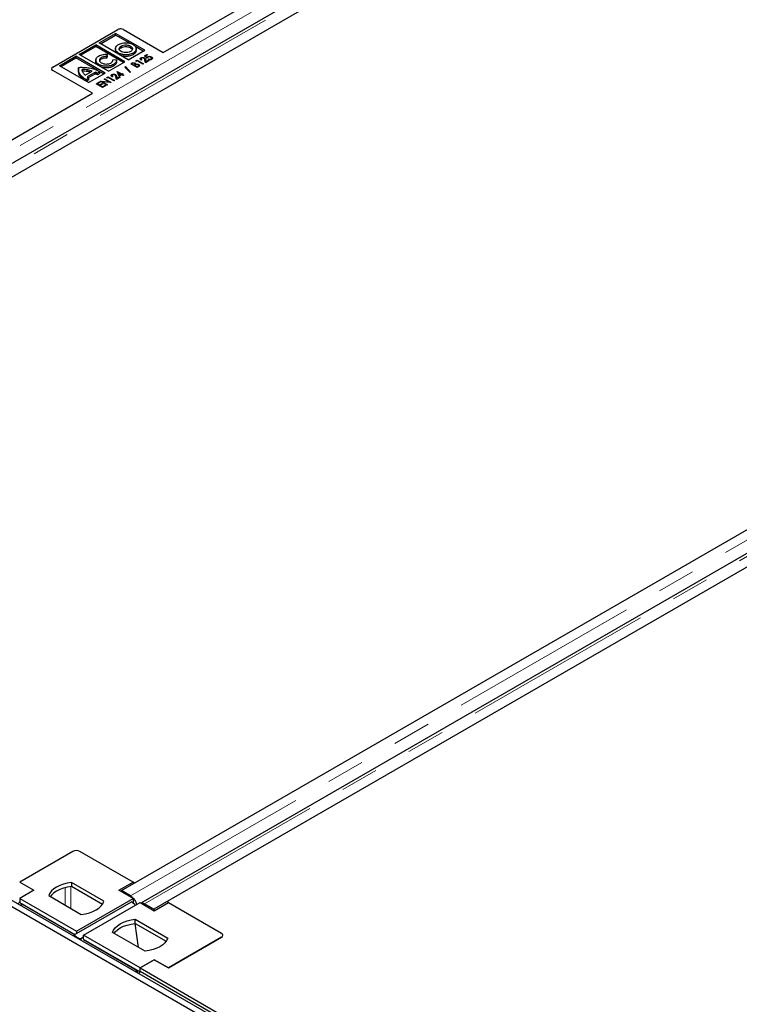
# Model space of a CAD drawing. Units: millimetres. Extents: x 0 to 420, y 0 to 297.
# Drawn here: x 257 to 281, y 132 to 165 of the extents above; entities that cross this region are included whole.
import ezdxf

# ---------------------------------------------------------------- set-up
doc = ezdxf.new("R2010")
doc.units = ezdxf.units.MM
doc.linetypes.add('PHANTOM', pattern=[12.7, 6.35, -1.27, 1.27, -1.27, 1.27, -1.27])

msp = doc.modelspace()

# ---------------------------------------------------------------- linework, layer by layer
at = {"color": 7, "linetype": 'Continuous', "lineweight": 25}
for p, q in [((261.78536, 163.78062), (284.29491, 176.77513)), ((284.91403, 176.34599), (237.56724, 149.01328)), ((285.36744, 176.15598), (237.9913, 148.80632)), ((258.10841, 163.29079), (260.27686, 164.54261)), ((259.65034, 164.09739), (260.1991, 164.41414)), ((259.69749, 164.07017), (260.1991, 164.35971)), ((261.17026, 163.85344), (260.1991, 164.41414)), ((260.1991, 164.35971), (260.1991, 164.41414)), ((260.6723, 164.08651), (260.1991, 164.35971)), ((260.46542, 164.54261), (261.78536, 163.78062)), ((258.99058, 163.71656), (259.53935, 164.03332)), ((259.03773, 163.68934), (259.53935, 163.97888)), ((260.5105, 163.47262), (259.53935, 164.03332)), ((259.53935, 163.97888), (259.53935, 164.03332)), ((260.46335, 163.4454), (259.53935, 163.97888)), ((260.62149, 163.53669), (259.65034, 164.09739)), ((260.38232, 163.93713), (260.38232, 163.99157)), ((261.12311, 163.82623), (260.85302, 163.98217)), ((258.33083, 163.33574), (258.87959, 163.6525)), ((258.37797, 163.30852), (258.87959, 163.59806)), ((259.85074, 163.09179), (258.87959, 163.6525)), ((258.87959, 163.59806), (258.87959, 163.6525)), ((259.60996, 163.17638), (258.87959, 163.59806)), ((259.96174, 163.15586), (258.99058, 163.71656)), ((259.92042, 163.71925), (259.90593, 163.64883)), ((259.92042, 163.66482), (259.90593, 163.5944)), ((259.90593, 163.5944), (259.90593, 163.64883)), ((259.92042, 163.66482), (259.92042, 163.71925)), ((260.1931, 163.90866), (260.1931, 163.84061)), ((260.62149, 163.53669), (261.17026, 163.85344)), ((260.88587, 163.84147), (260.88587, 163.90951)), ((261.04157, 163.54801), (261.04157, 163.60245)), ((261.16166, 163.66549), (261.24053, 163.71102)), ((261.24869, 163.59327), (261.16166, 163.66549)), ((261.16276, 163.56821), (261.16276, 163.59891)), ((261.26229, 163.69846), (261.19893, 163.66189)), ((261.19893, 163.66189), (261.24499, 163.62367)), ((261.19893, 163.63457), (261.19893, 163.66189)), ((261.24053, 163.71102), (261.26229, 163.69846)), ((261.24053, 163.6859), (261.24053, 163.71102)), ((261.24499, 163.59634), (261.24499, 163.62367)), ((261.26203, 163.60953), (261.26203, 163.63866)), ((261.38879, 163.60291), (261.38879, 163.63171)), ((261.39433, 163.54949), (261.39433, 163.59487)), ((259.30198, 162.77504), (258.33083, 163.33574)), ((259.53878, 163.52999), (259.53878, 163.46194)), ((259.64526, 163.33858), (259.64526, 163.37869)), ((259.96174, 163.15586), (260.5105, 163.47262)), ((260.1064, 163.5339), (260.23019, 163.54247)), ((260.23209, 163.46136), (260.23209, 163.52941)), ((260.51047, 163.29585), (260.5307, 163.30753)), ((260.68028, 163.10814), (260.51047, 163.29585)), ((260.5307, 163.30753), (260.70051, 163.11982)), ((260.5307, 163.27349), (260.5307, 163.30753)), ((260.70476, 163.40173), (260.74096, 163.42263)), ((260.91689, 163.27927), (260.70476, 163.40173)), ((260.76642, 163.41221), (260.74555, 163.40016)), ((260.74555, 163.40016), (260.81354, 163.36091)), ((260.74555, 163.37818), (260.74555, 163.40016)), ((260.81354, 163.36091), (260.82387, 163.36687)), ((260.81354, 163.33893), (260.81354, 163.36091)), ((260.8455, 163.35424), (260.8353, 163.34835)), ((260.8353, 163.34835), (260.91417, 163.30282)), ((260.8353, 163.32637), (260.8353, 163.34835)), ((260.85, 163.35673), (260.85, 163.40082)), ((260.85251, 163.3719), (260.85251, 163.42634)), ((260.85251, 163.3719), (260.86164, 163.36301)), ((260.87418, 163.36865), (260.87418, 163.38674)), ((260.87661, 163.50094), (260.91417, 163.52262)), ((260.88697, 163.4818), (260.87661, 163.50094)), ((260.91689, 163.49907), (260.88697, 163.4818)), ((260.91417, 163.52262), (261.1263, 163.40016)), ((260.91417, 163.4975), (260.91417, 163.52262)), ((260.91417, 163.30282), (260.93707, 163.31604)), ((260.91417, 163.28084), (260.91417, 163.30282)), ((261.10727, 163.38917), (260.91689, 163.49907)), ((260.96801, 163.30878), (260.91689, 163.27927)), ((260.96526, 163.30719), (260.96526, 163.35195)), ((260.96818, 163.32397), (260.96818, 163.3784)), ((261.04614, 163.57399), (261.04614, 163.5291)), ((261.06919, 163.53675), (261.05015, 163.52576)), ((261.1263, 163.40016), (261.10727, 163.38917)), ((261.19157, 163.43784), (261.17509, 163.52969)), ((261.3194, 163.51163), (261.19157, 163.43784)), ((261.20305, 163.53346), (261.21342, 163.47557)), ((261.20305, 163.47903), (261.20866, 163.4477)), ((261.21342, 163.47557), (261.29764, 163.52419)), ((261.21342, 163.45045), (261.21342, 163.47557)), ((261.28132, 163.55245), (261.30036, 163.56344)), ((261.29764, 163.52419), (261.3194, 163.51163)), ((261.29764, 163.49907), (261.29764, 163.52419)), ((261.30036, 163.54739), (261.30036, 163.56344)), ((261.37766, 163.5436), (261.37766, 163.5641)), ((261.38879, 163.57728), (261.40676, 163.56269)), ((258.06935, 163.23636), (258.06935, 163.23533)), ((259.42834, 162.41995), (258.10841, 163.18193)), ((258.96425, 163.23606), (258.96425, 163.16801)), ((258.96688, 163.1411), (258.96709, 163.17481)), ((259.09067, 163.15682), (259.09067, 163.21125)), ((259.1835, 163.0233), (259.42119, 163.1605)), ((259.52734, 163.12228), (259.25212, 162.96342)), ((259.52734, 163.06785), (259.29175, 162.93186)), ((259.30198, 162.77504), (259.85074, 163.09179)), ((259.52734, 163.06785), (259.52734, 163.12228)), ((259.68042, 163.1393), (259.59617, 163.09067)), ((259.59617, 163.03623), (259.59617, 163.09067)), ((259.68042, 163.08486), (259.59617, 163.03623)), ((259.68042, 163.08486), (259.68042, 163.1393)), ((259.8036, 163.06458), (259.68042, 163.13569)), ((259.91113, 162.94358), (259.94869, 162.96527)), ((259.9215, 162.92445), (259.91113, 162.94358)), ((259.95141, 162.94172), (259.9215, 162.92445)), ((259.94869, 162.96527), (260.16083, 162.84281)), ((259.94869, 162.94015), (259.94869, 162.96527)), ((260.14179, 162.83182), (259.95141, 162.94172)), ((260.07609, 162.99066), (260.07609, 163.04509)), ((260.08066, 163.01663), (260.08066, 162.97175)), ((260.10371, 162.9794), (260.08468, 162.96841)), ((260.19729, 163.01086), (260.19729, 163.04156)), ((260.2261, 162.88049), (260.20961, 162.97233)), ((260.35392, 162.95428), (260.2261, 162.88049)), ((260.23757, 162.97611), (260.24794, 162.91822)), ((260.24794, 162.91822), (260.33216, 162.96684)), ((260.25215, 163.14673), (260.25601, 163.14896)), ((260.31857, 162.99039), (260.25215, 163.14673)), ((260.25601, 163.14896), (260.40288, 163.06418)), ((260.25601, 163.13762), (260.25601, 163.14896)), ((260.28028, 163.08052), (260.30008, 163.06908)), ((260.30008, 163.10154), (260.3331, 163.0239)), ((260.38384, 163.05319), (260.30008, 163.10154)), ((260.30008, 163.0471), (260.30008, 163.10154)), ((260.30008, 163.0471), (260.32309, 162.993)), ((260.4056, 163.04063), (260.31857, 162.99039)), ((260.33216, 162.96684), (260.35392, 162.95428)), ((260.33216, 162.94172), (260.33216, 162.96684)), ((260.3331, 163.0239), (260.38384, 163.05319)), ((260.3331, 162.99878), (260.3331, 163.0239)), ((260.38384, 163.02807), (260.38384, 163.05319)), ((260.40288, 163.06418), (260.42463, 163.07674)), ((260.40288, 163.03906), (260.40288, 163.06418)), ((260.45455, 163.01237), (260.4056, 163.04063)), ((260.42463, 163.07674), (260.44639, 163.06418)), ((260.42463, 163.05162), (260.42463, 163.07674)), ((260.44639, 163.06418), (260.42463, 163.05162)), ((260.42463, 163.05162), (260.47359, 163.02336)), ((260.42463, 163.02964), (260.42463, 163.05162)), ((260.47359, 163.02336), (260.45455, 163.01237)), ((260.70051, 163.11982), (260.68028, 163.10814)), ((259.30688, 162.92254), (259.22363, 162.87448)), ((259.22363, 162.82027), (259.22363, 162.87448)), ((259.30688, 162.8681), (259.22382, 162.82016)), ((259.30688, 162.8681), (259.30688, 162.92254)), ((259.55706, 162.73919), (259.66313, 162.80042)), ((259.7692, 162.61673), (259.55706, 162.73919)), ((259.68489, 162.78786), (259.59786, 162.73762)), ((259.59786, 162.73762), (259.66313, 162.69994)), ((259.59786, 162.71564), (259.59786, 162.73762)), ((259.66313, 162.80042), (259.68489, 162.78786)), ((259.66313, 162.7753), (259.66313, 162.80042)), ((259.66313, 162.69994), (259.75016, 162.75018)), ((259.66313, 162.67796), (259.66313, 162.69994)), ((259.77192, 162.73762), (259.68489, 162.68738)), ((259.68489, 162.68738), (259.76648, 162.64028)), ((259.68489, 162.6654), (259.68489, 162.68738)), ((259.69577, 162.81926), (259.69976, 162.82156)), ((259.9079, 162.6968), (259.69577, 162.81926)), ((259.69976, 162.82156), (259.97976, 162.79975)), ((259.69976, 162.81695), (259.69976, 162.82156)), ((259.75016, 162.75018), (259.77192, 162.73762)), ((259.75016, 162.72506), (259.75016, 162.75018)), ((259.76648, 162.64028), (259.85351, 162.69052)), ((259.76648, 162.6183), (259.76648, 162.64028)), ((259.76852, 162.79924), (259.92694, 162.70779)), ((260.04771, 162.7775), (259.76852, 162.79924)), ((259.76852, 162.77726), (259.76852, 162.79924)), ((259.87526, 162.67796), (259.7692, 162.61673)), ((259.82087, 162.89148), (259.83991, 162.90247)), ((259.97976, 162.79975), (259.82087, 162.89148)), ((259.83991, 162.90247), (260.05204, 162.78001)), ((259.83991, 162.88049), (259.83991, 162.90247)), ((259.85351, 162.69052), (259.87526, 162.67796)), ((259.85351, 162.6654), (259.85351, 162.69052)), ((259.92694, 162.70779), (259.9079, 162.6968)), ((259.97976, 162.78279), (259.97976, 162.79975)), ((260.05204, 162.78001), (260.04771, 162.7775)), ((260.16083, 162.84281), (260.14179, 162.83182)), ((260.23757, 162.92167), (260.24318, 162.89035)), ((260.24794, 162.8931), (260.24794, 162.91822)), ((308.38998, 162.79362), (261.04319, 135.4609)), ((308.84339, 162.6036), (261.46724, 135.25394)), ((236.91878, 149.42545), (259.42834, 162.41995)), ((329.11963, 93.54869), (211.73991, 161.31056)), ((329.3082, 93.65754), (211.92847, 161.41942)), ((260.39473, 135.87307), (282.90428, 148.86758)), ((258.77699, 137.17736), (257.00922, 136.15685)), ((260.78046, 136.15685), (259.01269, 137.17736)), ((257.00922, 136.15685), (257.48063, 135.88471)), ((257.00922, 136.15685), (257.00922, 136.15669)), ((257.00922, 136.15669), (257.48049, 135.88463)), ((259.81357, 135.51762), (258.73036, 136.14294)), ((258.73036, 136.14294), (258.73036, 136.00685)), ((260.30905, 135.88471), (260.78046, 136.15685)), ((260.78046, 136.15685), (260.78046, 136.09575)), ((260.83324, 136.12622), (260.78046, 136.15669)), ((257.48063, 135.88471), (257.00922, 135.61257)), ((259.76101, 135.41188), (258.73036, 136.00685)), ((260.78046, 135.61257), (260.30905, 135.88471)), ((260.69815, 135.69791), (260.39473, 135.87307)), ((260.39473, 135.87307), (260.39473, 135.83525)), ((257.00912, 135.61236), (257.00922, 135.61242)), ((257.00922, 135.61257), (258.89484, 134.52403)), ((257.00922, 135.61257), (257.00922, 135.50229)), ((257.00924, 135.47647), (258.84701, 134.41555)), ((257.03282, 135.38123), (257.10352, 135.42205)), ((257.10352, 135.42205), (258.84701, 134.41555)), ((257.97611, 135.70753), (259.05932, 135.08221)), ((258.8167, 134.39806), (260.72589, 135.50021)), ((258.89484, 134.52403), (260.78046, 135.61257)), ((259.13054, 134.38796), (261.01616, 135.47651)), ((260.83666, 135.41371), (260.72589, 135.50021)), ((260.76655, 135.46846), (260.78046, 135.47648)), ((260.77404, 135.47278), (260.78072, 135.4574)), ((260.78046, 135.61257), (260.78046, 135.47648)), ((260.83666, 135.41371), (260.87959, 135.39767)), ((261.01616, 135.47651), (261.48757, 135.20437)), ((261.46724, 135.25394), (261.16382, 135.4291)), ((261.48757, 135.20437), (261.95897, 135.47651)), ((261.95883, 135.47643), (261.90599, 135.50694)), ((261.95897, 135.47651), (263.72674, 134.456)), ((261.46724, 135.25394), (261.46724, 135.2161)), ((260.96074, 133.98454), (260.84961, 134.78203)), ((260.85168, 134.91833), (261.93489, 134.29301)), ((260.85168, 134.78224), (260.85168, 134.91833)), ((260.85168, 134.78224), (261.88233, 134.18726)), ((258.89484, 134.52403), (258.89484, 134.44317)), ((261.18064, 133.85759), (260.09743, 134.48291)), ((258.80958, 134.35553), (258.8167, 134.39806)), ((258.93276, 134.30743), (258.8167, 134.39806)), ((258.92227, 134.3135), (258.92579, 134.28844)), ((258.92227, 134.3135), (259.03833, 134.27013)), ((258.92925, 134.28644), (258.93276, 134.30743)), ((259.13054, 134.32336), (259.03833, 134.27013)), ((259.03833, 134.27013), (259.04546, 134.21936)), ((261.01616, 133.29942), (259.13054, 134.38796)), ((259.13054, 134.26929), (259.13054, 134.38796)), ((259.13056, 134.25186), (260.9219, 133.21775)), ((261.00172, 133.17167), (259.1332, 134.25034)), ((263.72674, 134.31993), (261.95897, 133.29942)), ((261.95897, 133.29926), (263.72674, 134.31977)), ((263.77555, 134.3878), (263.77555, 134.38796)), ((261.01606, 133.2992), (261.48757, 133.5714)), ((261.48757, 133.57155), (261.01616, 133.29942)), ((261.95897, 133.29942), (261.48757, 133.57155)), ((261.48757, 133.5714), (261.48757, 133.57155)), ((261.48757, 133.5714), (261.95897, 133.29926)), ((260.85119, 133.17693), (260.9219, 133.21775)), ((260.9219, 133.21775), (260.9219, 133.13611)), ((261.01606, 133.2992), (280.48507, 122.05998)), ((261.01606, 133.1893), (261.01606, 133.2992)), ((261.01606, 133.1893), (280.48507, 121.95008)), ((261.01616, 133.29926), (261.01616, 133.29942)), ((261.01616, 133.1891), (261.01616, 133.18925)), ((261.95897, 133.29926), (261.95897, 133.29942))]:
    msp.add_line(p, q, dxfattribs=at)
at = {"color": 8, "linetype": 'PHANTOM', "lineweight": 18}
for p, q in [((237.22221, 149.25029), (284.59834, 176.59997)), ((237.68788, 148.98148), (285.06402, 176.33114)), ((260.69618, 163.93884), (260.69618, 163.99327)), ((259.72257, 163.55631), (259.72257, 163.61074)), ((260.29405, 163.72573), (260.29405, 163.76116)), ((260.7844, 163.70499), (260.7844, 163.75942)), ((260.12493, 163.32153), (260.12493, 163.37597)), ((260.74096, 163.38083), (260.74096, 163.42263)), ((260.82387, 163.33297), (260.82387, 163.36687)), ((260.93707, 163.29092), (260.93707, 163.31604)), ((261.20305, 163.47903), (261.20305, 163.53346)), ((258.10841, 163.18193), (258.10841, 163.18166)), ((258.96688, 163.1411), (258.96688, 163.19554)), ((259.082, 162.92008), (259.082, 162.97451)), ((259.27389, 163.14394), (259.27389, 163.19838)), ((260.23757, 162.92167), (260.23757, 162.97611)), ((260.69815, 135.69791), (308.07428, 163.04759)), ((261.16382, 135.4291), (308.53996, 162.77877)), ((258.52681, 135.38962), (258.52681, 135.97163)), ((258.71537, 135.28076), (258.71537, 136.00523)), ((260.69815, 135.69791), (260.69815, 135.66009)), ((261.16382, 135.4291), (261.16382, 135.39126)), ((263.72674, 134.31977), (263.72674, 134.31993))]:
    msp.add_line(p, q, dxfattribs=at)
at = {"color": 7, "linetype": 'Continuous', "lineweight": 25, "flags": 128}
for points in [[(258.73036, 136.14294), (258.5931, 136.12244), (258.46279, 136.09017), (258.34246, 136.04688), (258.23487, 135.99356), (258.14252, 135.93146), (258.06753, 135.86199), (258.01163, 135.78677), (257.97611, 135.70753)], [(258.73036, 136.00685), (258.5931, 135.98635), (258.46279, 135.95408), (258.34246, 135.91079), (258.23487, 135.85747), (258.14252, 135.79537), (258.06753, 135.7259), (258.02867, 135.67718)], [(256.95488, 135.42622), (256.98567, 135.47291), (257.00922, 135.50226)], [(259.05932, 135.08221), (259.19659, 135.10271), (259.32689, 135.13498), (259.44722, 135.17827), (259.55481, 135.23158), (259.64716, 135.29369), (259.72215, 135.36316), (259.77805, 135.43838), (259.81357, 135.51762)], [(260.09743, 134.48291), (260.13295, 134.56216), (260.18885, 134.63738), (260.26384, 134.70685), (260.35619, 134.76895), (260.46378, 134.82227), (260.58411, 134.86556), (260.71442, 134.89783), (260.85168, 134.91833)], [(260.14999, 134.45257), (260.18885, 134.50129), (260.26384, 134.57076), (260.35619, 134.63286), (260.46378, 134.68618), (260.58411, 134.72947), (260.71442, 134.76174), (260.85168, 134.78224)], [(261.93489, 134.29301), (261.89937, 134.21377), (261.84347, 134.13855), (261.76848, 134.06908), (261.67613, 134.00697), (261.56854, 133.95366), (261.44821, 133.91037), (261.31791, 133.8781), (261.18064, 133.85759)], [(261.01624, 133.1892), (260.9926, 133.15975), (260.96182, 133.11307)]]:
    msp.add_lwpolyline(points, dxfattribs=at)
at = {"color": 7, "linetype": 'Continuous', "lineweight": 25}
for centre, radius, start, end in [((260.37114, 164.36065), 0.20494, 62.60969, 117.390352), ((260.37126, 164.35139), 0.21379, 76.262483, 110.883879), ((258.12906, 163.23636), 0.05822, 110.783478, 249.216625), ((258.13607, 163.24275), 0.06706, 185.694799, 245.625342), ((258.89484, 136.9499), 0.25617, 62.609672, 117.390328), ((258.89484, 136.94975), 0.25617, 62.609672, 117.390328), ((257.21586, 135.27543), 0.20509, 129.803037, 146.740696), ((261.06849, 135.28375), 0.17383, 56.740661, 95.921474), ((263.70092, 134.38796), 0.07277, 290.783421, 69.216579), ((263.70092, 134.3878), 0.07277, 290.783421, 69.216579)]:
    msp.add_arc(centre, radius, start, end, dxfattribs=at)
for points, knots in [([(260.29405, 163.76116), (260.26244, 163.78484), (260.20028, 163.8314), (260.18607, 163.91474), (260.21757, 163.98839), (260.26826, 164.02427), (260.29405, 164.04253)], [0, 0, 0, 0, 0.28371592, 0.5579227, 0.77502347, 1, 1, 1, 1]), ([(260.29405, 164.04253), (260.33534, 164.06088), (260.41672, 164.09706), (260.56196, 164.10614), (260.69101, 164.08889), (260.75366, 164.05964), (260.78545, 164.0448)], [0, 0, 0, 0, 0.28367315, 0.55925013, 0.77635512, 1, 1, 1, 1]), ([(260.38134, 163.81154), (260.36098, 163.82697), (260.32101, 163.85725), (260.31319, 163.91104), (260.33364, 163.95786), (260.36603, 163.98028), (260.38232, 163.99157)], [0, 0, 0, 0, 0.28740472, 0.56431267, 0.78086126, 1, 1, 1, 1]), ([(260.3261, 163.87591), (260.3293, 163.88477), (260.33769, 163.90802), (260.36526, 163.926), (260.38232, 163.93713)], [0, 0, 0, 0, 0.38091627, 1, 1, 1, 1]), ([(260.38232, 163.99157), (260.40878, 164.0035), (260.46058, 164.02685), (260.5534, 164.03311), (260.63576, 164.02175), (260.67575, 164.0029), (260.69618, 163.99327)], [0, 0, 0, 0, 0.2854599, 0.55888976, 0.77471162, 1, 1, 1, 1]), ([(260.38232, 163.93713), (260.40878, 163.94906), (260.46058, 163.97242), (260.5534, 163.97867), (260.63576, 163.96731), (260.67575, 163.94846), (260.69618, 163.93884)], [0, 0, 0, 0, 0.2854599, 0.55888976, 0.77471162, 1, 1, 1, 1]), ([(260.69618, 163.99327), (260.71672, 163.97788), (260.75712, 163.94762), (260.76634, 163.89345), (260.74585, 163.84558), (260.7129, 163.82226), (260.69613, 163.81039)], [0, 0, 0, 0, 0.283685377, 0.557881055, 0.774995663, 1, 1, 1, 1]), ([(260.69618, 163.93884), (260.71899, 163.92376), (260.7489, 163.90401), (260.7521, 163.87875), (260.75285, 163.87276)], [0, 0, 0, 0, 0.76296734, 1, 1, 1, 1]), ([(260.78545, 164.0448), (260.81703, 164.02085), (260.87948, 163.97349), (260.89269, 163.889), (260.86132, 163.81427), (260.81025, 163.77786), (260.7844, 163.75942)], [0, 0, 0, 0, 0.28217572, 0.55807238, 0.77626807, 1, 1, 1, 1]), ([(259.64526, 163.37869), (259.61269, 163.40203), (259.54848, 163.44805), (259.53142, 163.53169), (259.55991, 163.6062), (259.60925, 163.64301), (259.6343, 163.6617)], [0, 0, 0, 0, 0.28296911, 0.55786346, 0.77550781, 1, 1, 1, 1]), ([(259.6343, 163.6617), (259.65718, 163.67297), (259.70235, 163.69521), (259.80033, 163.71914), (259.87513, 163.71921), (259.92042, 163.71925)], [0, 0, 0, 0, 0.28817068, 0.56903583, 1, 1, 1, 1]), ([(259.72257, 163.61074), (259.70308, 163.59625), (259.66499, 163.56794), (259.65769, 163.51678), (259.67804, 163.47187), (259.70767, 163.44882), (259.72287, 163.437)], [0, 0, 0, 0, 0.28286184, 0.5528092, 0.77064349, 1, 1, 1, 1]), ([(259.90593, 163.64883), (259.86811, 163.64831), (259.79915, 163.64735), (259.74639, 163.62213), (259.72257, 163.61074)], [0, 0, 0, 0, 0.54847896, 1, 1, 1, 1]), ([(259.90593, 163.5944), (259.86811, 163.59387), (259.79915, 163.59291), (259.74639, 163.56769), (259.72257, 163.55631)], [0, 0, 0, 0, 0.54847896, 1, 1, 1, 1]), ([(260.23779, 163.75822), (260.22848, 163.7657), (260.19621, 163.79161), (260.19749, 163.82444), (260.1984, 163.84779)], [0, 0, 0, 0, 0.2885349, 1, 1, 1, 1]), ([(260.7844, 163.75942), (260.74318, 163.74125), (260.66189, 163.7054), (260.51652, 163.69813), (260.38838, 163.71678), (260.32582, 163.74621), (260.29405, 163.76116)], [0, 0, 0, 0, 0.2826, 0.55732244, 0.77524542, 1, 1, 1, 1]), ([(260.69613, 163.81039), (260.66961, 163.79858), (260.61755, 163.7754), (260.52416, 163.77052), (260.44198, 163.78281), (260.40182, 163.80184), (260.38134, 163.81154)], [0, 0, 0, 0, 0.283723279, 0.556868968, 0.773988837, 1, 1, 1, 1]), ([(260.7844, 163.70499), (260.74332, 163.68696), (260.66229, 163.65142), (260.51661, 163.64217), (260.43369, 163.6587), (260.39777, 163.66585)], [0, 0, 0, 0, 0.368333357, 0.726399307, 1, 1, 1, 1]), ([(260.88044, 163.8479), (260.88213, 163.84161), (260.88989, 163.81265), (260.85889, 163.75964), (260.80944, 163.72336), (260.7844, 163.70499)], [0, 0, 0, 0, 0.12049325, 0.55473763, 1, 1, 1, 1]), ([(261.05015, 163.52576), (261.04132, 163.53199), (261.02369, 163.54443), (261.0154, 163.56679), (261.02079, 163.58769), (261.03464, 163.59753), (261.04157, 163.60245)], [0, 0, 0, 0, 0.28045607, 0.56016251, 0.78008477, 1, 1, 1, 1]), ([(261.04157, 163.60245), (261.05168, 163.60703), (261.0719, 163.61619), (261.1089, 163.61618), (261.14001, 163.61018), (261.15518, 163.60267), (261.16276, 163.59891)], [0, 0, 0, 0, 0.27927576, 0.55859994, 0.77922191, 1, 1, 1, 1]), ([(261.06239, 163.58935), (261.05659, 163.58493), (261.04496, 163.57609), (261.04582, 163.55526), (261.06033, 163.54377), (261.06919, 163.53675)], [0, 0, 0, 0, 0.27974342, 0.55989221, 1, 1, 1, 1]), ([(261.14483, 163.58729), (261.13813, 163.59044), (261.12472, 163.59674), (261.10043, 163.59898), (261.07818, 163.59681), (261.06765, 163.59183), (261.06239, 163.58935)], [0, 0, 0, 0, 0.27995309, 0.55983962, 0.7799009, 1, 1, 1, 1]), ([(261.17509, 163.52969), (261.17427, 163.54142), (261.17281, 163.56225), (261.15334, 163.57967), (261.14483, 163.58729)], [0, 0, 0, 0, 0.56303304, 1, 1, 1, 1]), ([(261.16276, 163.59891), (261.17026, 163.59384), (261.18526, 163.58367), (261.19714, 163.56061), (261.20081, 163.54377), (261.20305, 163.53346)], [0, 0, 0, 0, 0.27958814, 0.55938733, 1, 1, 1, 1]), ([(261.24499, 163.62367), (261.24754, 163.62671), (261.25211, 163.63214), (261.259, 163.63666), (261.26203, 163.63866)], [0, 0, 0, 0, 0.560036653, 1, 1, 1, 1]), ([(261.27805, 163.62278), (261.2712, 163.61773), (261.25894, 163.60869), (261.25182, 163.59799), (261.24869, 163.59327)], [0, 0, 0, 0, 0.55921562, 1, 1, 1, 1]), ([(261.26203, 163.63866), (261.27285, 163.64333), (261.29452, 163.65268), (261.33361, 163.65145), (261.36533, 163.64383), (261.38097, 163.63575), (261.38879, 163.63171)], [0, 0, 0, 0, 0.27869106, 0.55819352, 0.77887755, 1, 1, 1, 1]), ([(261.36895, 163.62119), (261.3616, 163.62479), (261.34694, 163.63197), (261.31968, 163.63492), (261.29523, 163.63133), (261.28378, 163.62564), (261.27805, 163.62278)], [0, 0, 0, 0, 0.28031396, 0.5595395, 0.77948816, 1, 1, 1, 1]), ([(261.37766, 163.5641), (261.38376, 163.569), (261.39601, 163.57882), (261.39452, 163.59621), (261.38513, 163.61063), (261.37434, 163.61767), (261.36895, 163.62119)], [0, 0, 0, 0, 0.27847421, 0.55834194, 0.77900486, 1, 1, 1, 1]), ([(261.38879, 163.63171), (261.39821, 163.62517), (261.41702, 163.6121), (261.4272, 163.58851), (261.4205, 163.56638), (261.40568, 163.55605), (261.39827, 163.55088)], [0, 0, 0, 0, 0.28047087, 0.56016902, 0.7799298, 1, 1, 1, 1]), ([(258.96688, 163.19554), (258.96496, 163.21766), (258.96261, 163.24474), (258.9698, 163.27273), (258.97283, 163.27887), (258.97389, 163.28037), (258.97436, 163.28074), (258.97454, 163.28088)], [0, 0, 0, 0, 0.77076215, 0.94380197, 0.98415084, 0.99380068, 1, 1, 1, 1]), ([(258.97454, 163.28088), (258.97469, 163.28095), (258.97505, 163.28111), (258.976, 163.28136), (258.97826, 163.28181), (258.98454, 163.28265), (259.00248, 163.28422), (259.05367, 163.28646), (259.10061, 163.28512), (259.13526, 163.28414)], [0, 0, 0, 0, 0.00349861, 0.00844943, 0.01928154, 0.04793102, 0.12792844, 0.35632554, 1, 1, 1, 1]), ([(259.13526, 163.28414), (259.19986, 163.27934), (259.32974, 163.2697), (259.44715, 163.23619), (259.50616, 163.21935)], [0, 0, 0, 0, 0.49731281, 1, 1, 1, 1]), ([(259.59688, 163.36652), (259.58336, 163.37665), (259.54404, 163.40614), (259.54346, 163.44415), (259.54307, 163.4691)], [0, 0, 0, 0, 0.34360414, 1, 1, 1, 1]), ([(260.12493, 163.37597), (260.08461, 163.35828), (260.005, 163.32336), (259.86273, 163.31676), (259.7375, 163.33525), (259.6763, 163.36407), (259.64526, 163.37869)], [0, 0, 0, 0, 0.28203738, 0.55694411, 0.77526305, 1, 1, 1, 1]), ([(259.72257, 163.55631), (259.7006, 163.54216), (259.6735, 163.52471), (259.6708, 163.50233), (259.67028, 163.49809)], [0, 0, 0, 0, 0.810345468, 1, 1, 1, 1]), ([(259.72287, 163.437), (259.749, 163.42505), (259.80033, 163.40156), (259.892, 163.39307), (259.97522, 163.40203), (260.01636, 163.41988), (260.03737, 163.42899)], [0, 0, 0, 0, 0.28485805, 0.55953985, 0.77509648, 1, 1, 1, 1]), ([(260.12493, 163.32153), (260.0845, 163.30373), (260.00468, 163.26857), (259.86387, 163.26357), (259.76881, 163.27353), (259.733, 163.28865), (259.72832, 163.29063)], [0, 0, 0, 0, 0.34902083, 0.68921748, 0.95938684, 1, 1, 1, 1]), ([(260.03737, 163.42899), (260.0615, 163.44669), (260.1039, 163.4778), (260.10564, 163.51701), (260.1064, 163.5339)], [0, 0, 0, 0, 0.569155336, 1, 1, 1, 1]), ([(260.22933, 163.52265), (260.22956, 163.51269), (260.23018, 163.48571), (260.20209, 163.43256), (260.15433, 163.39754), (260.12493, 163.37597)], [0, 0, 0, 0, 0.18330683, 0.49707409, 1, 1, 1, 1]), ([(260.22933, 163.46821), (260.22956, 163.45826), (260.23018, 163.43127), (260.20209, 163.37812), (260.15433, 163.3431), (260.12493, 163.32153)], [0, 0, 0, 0, 0.18330683, 0.49707409, 1, 1, 1, 1]), ([(260.74096, 163.42263), (260.74963, 163.42743), (260.76685, 163.43697), (260.80073, 163.44181), (260.83093, 163.43676), (260.84532, 163.42981), (260.85251, 163.42634)], [0, 0, 0, 0, 0.28116489, 0.55904685, 0.77936361, 1, 1, 1, 1]), ([(260.83386, 163.41513), (260.82827, 163.41784), (260.81714, 163.42323), (260.78936, 163.42404), (260.77513, 163.4167), (260.76642, 163.41221)], [0, 0, 0, 0, 0.28105188, 0.55998981, 1, 1, 1, 1]), ([(260.82387, 163.36687), (260.83018, 163.37058), (260.84273, 163.37795), (260.85223, 163.39202), (260.84729, 163.40561), (260.83834, 163.41195), (260.83386, 163.41513)], [0, 0, 0, 0, 0.28163552, 0.55957088, 0.77956819, 1, 1, 1, 1]), ([(260.88005, 163.37129), (260.87319, 163.36838), (260.86094, 163.36319), (260.85022, 163.35698), (260.8455, 163.35424)], [0, 0, 0, 0, 0.55960223, 1, 1, 1, 1]), ([(260.85251, 163.42634), (260.86152, 163.41976), (260.87762, 163.408), (260.87523, 163.39324), (260.87418, 163.38674)], [0, 0, 0, 0, 0.55955347, 1, 1, 1, 1]), ([(260.87418, 163.38674), (260.88304, 163.38882), (260.90071, 163.39297), (260.93612, 163.39233), (260.95604, 163.38368), (260.96818, 163.3784)], [0, 0, 0, 0, 0.28155752, 0.5618333, 1, 1, 1, 1]), ([(260.94914, 163.36741), (260.94368, 163.36997), (260.93276, 163.37509), (260.90708, 163.37804), (260.89029, 163.37385), (260.88005, 163.37129)], [0, 0, 0, 0, 0.2806759, 0.56136142, 1, 1, 1, 1]), ([(260.93707, 163.31604), (260.94377, 163.31999), (260.95707, 163.32783), (260.96744, 163.34263), (260.96312, 163.35716), (260.9538, 163.36399), (260.94914, 163.36741)], [0, 0, 0, 0, 0.28153171, 0.55969184, 0.77986296, 1, 1, 1, 1]), ([(260.96818, 163.3784), (260.97619, 163.37268), (260.99221, 163.36125), (260.99682, 163.34023), (260.9877, 163.32181), (260.97458, 163.31313), (260.96801, 163.30878)], [0, 0, 0, 0, 0.27978071, 0.55933239, 0.77939976, 1, 1, 1, 1]), ([(261.1764, 163.53384), (261.17877, 163.53212), (261.18831, 163.5252), (261.19667, 163.50601), (261.20063, 163.48927), (261.20305, 163.47903)], [0, 0, 0, 0, 0.11406724, 0.45815273, 1, 1, 1, 1]), ([(261.39827, 163.55088), (261.38864, 163.54663), (261.36935, 163.53813), (261.32404, 163.53727), (261.29751, 163.5467), (261.28132, 163.55245)], [0, 0, 0, 0, 0.27997388, 0.560559793, 1, 1, 1, 1]), ([(261.30036, 163.56344), (261.30706, 163.56096), (261.32042, 163.556), (261.34291, 163.55457), (261.36305, 163.55734), (261.37279, 163.56185), (261.37766, 163.5641)], [0, 0, 0, 0, 0.28056931, 0.55985257, 0.7800995, 1, 1, 1, 1]), ([(259.082, 162.97451), (259.06214, 162.99609), (259.0255, 163.03588), (258.98266, 163.10996), (258.97288, 163.16303), (258.96688, 163.19554)], [0, 0, 0, 0, 0.31450118, 0.58003498, 1, 1, 1, 1]), ([(259.082, 162.92008), (259.06214, 162.94165), (259.0255, 162.98145), (258.98266, 163.05553), (258.97288, 163.10859), (258.96688, 163.1411)], [0, 0, 0, 0, 0.31450118, 0.58003498, 1, 1, 1, 1]), ([(259.22363, 162.87448), (259.2088, 162.88242), (259.17646, 162.89974), (259.12921, 162.93343), (259.09901, 162.95971), (259.082, 162.97451)], [0, 0, 0, 0, 0.26997094, 0.58890994, 1, 1, 1, 1]), ([(259.27389, 163.19838), (259.24048, 163.20296), (259.18019, 163.21122), (259.11828, 163.21124), (259.09067, 163.21125)], [0, 0, 0, 0, 0.55402073, 1, 1, 1, 1]), ([(259.27389, 163.14394), (259.24048, 163.14852), (259.18019, 163.15678), (259.11828, 163.15681), (259.09067, 163.15682)], [0, 0, 0, 0, 0.55402073, 1, 1, 1, 1]), ([(259.0924, 163.19652), (259.09289, 163.17987), (259.09377, 163.15061), (259.10804, 163.12258), (259.11419, 163.11049)], [0, 0, 0, 0, 0.56894092, 1, 1, 1, 1]), ([(259.11419, 163.11049), (259.12309, 163.09568), (259.14134, 163.06533), (259.16923, 163.03753), (259.1835, 163.0233)], [0, 0, 0, 0, 0.48818535, 1, 1, 1, 1]), ([(259.25212, 162.96342), (259.26108, 162.95483), (259.2766, 162.93995), (259.29788, 162.92771), (259.30688, 162.92254)], [0, 0, 0, 0, 0.57721047, 1, 1, 1, 1]), ([(259.42119, 163.1605), (259.3951, 163.1691), (259.34815, 163.18457), (259.29673, 163.19413), (259.27389, 163.19838)], [0, 0, 0, 0, 0.55568293, 1, 1, 1, 1]), ([(259.35919, 163.12472), (259.35335, 163.12654), (259.32642, 163.13494), (259.29696, 163.13999), (259.27389, 163.14394)], [0, 0, 0, 0, 0.217043625, 1, 1, 1, 1]), ([(259.50616, 163.21935), (259.52092, 163.21396), (259.55502, 163.2015), (259.61457, 163.17561), (259.65578, 163.15289), (259.68042, 163.1393)], [0, 0, 0, 0, 0.234668074, 0.542294757, 1, 1, 1, 1]), ([(259.59617, 163.09067), (259.58472, 163.09723), (259.56378, 163.10925), (259.53871, 163.11822), (259.52734, 163.12228)], [0, 0, 0, 0, 0.54660103, 1, 1, 1, 1]), ([(259.59617, 163.03623), (259.58472, 163.0428), (259.56378, 163.05481), (259.53871, 163.06378), (259.52734, 163.06785)], [0, 0, 0, 0, 0.54660103, 1, 1, 1, 1]), ([(260.08468, 162.96841), (260.07585, 162.97464), (260.05821, 162.98707), (260.04992, 163.00943), (260.05531, 163.03034), (260.06917, 163.04017), (260.07609, 163.04509)], [0, 0, 0, 0, 0.28045607, 0.56016251, 0.78008477, 1, 1, 1, 1]), ([(260.07609, 163.04509), (260.0862, 163.04968), (260.10643, 163.05884), (260.14343, 163.05883), (260.17453, 163.05283), (260.1897, 163.04532), (260.19729, 163.04156)], [0, 0, 0, 0, 0.27927576, 0.55859994, 0.77922191, 1, 1, 1, 1]), ([(260.09692, 163.03199), (260.09111, 163.02758), (260.07949, 163.01873), (260.08034, 162.99791), (260.09485, 162.98642), (260.10371, 162.9794)], [0, 0, 0, 0, 0.279743425, 0.559892208, 1, 1, 1, 1]), ([(260.17935, 163.02993), (260.17265, 163.03308), (260.15924, 163.03939), (260.13496, 163.04162), (260.1127, 163.03946), (260.10218, 163.03448), (260.09692, 163.03199)], [0, 0, 0, 0, 0.279953093, 0.559839617, 0.779900896, 1, 1, 1, 1]), ([(260.20961, 162.97233), (260.20879, 162.98406), (260.20733, 163.0049), (260.18786, 163.02232), (260.17935, 163.02993)], [0, 0, 0, 0, 0.56303304, 1, 1, 1, 1]), ([(260.19729, 163.04156), (260.20478, 163.03648), (260.21978, 163.02632), (260.23167, 163.00325), (260.23533, 162.98641), (260.23757, 162.97611)], [0, 0, 0, 0, 0.27958814, 0.55938733, 1, 1, 1, 1]), ([(260.21092, 162.97649), (260.2133, 162.97476), (260.22283, 162.96785), (260.23119, 162.94866), (260.23515, 162.93192), (260.23757, 162.92167)], [0, 0, 0, 0, 0.11406724, 0.45815273, 1, 1, 1, 1]), ([(259.17161, 162.85031), (259.15893, 162.85883), (259.1262, 162.88083), (259.09879, 162.90516), (259.082, 162.92008)], [0, 0, 0, 0, 0.38713642, 1, 1, 1, 1]), ([(260.69815, 135.69791), (260.71358, 135.68788), (260.74443, 135.66782), (260.7885, 135.62442), (260.82837, 135.57372), (260.86177, 135.51713), (260.88678, 135.46114), (260.89582, 135.42537), (260.89987, 135.40937)], [0, 0, 0, 0, 0.172131166, 0.344262332, 0.516393498, 0.688524664, 0.86065583, 1, 1, 1, 1])]:
    msp.add_open_spline(points, degree=3, knots=knots, dxfattribs=at)

doc.saveas('drawing.dxf')
